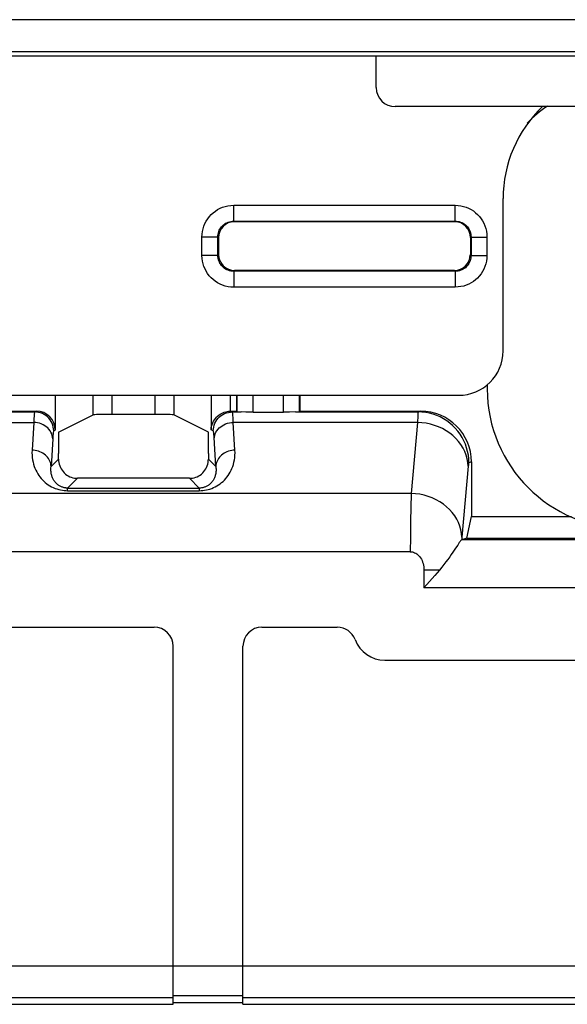
# Model space of a CAD drawing. Units: millimetres. Extents: x 73 to 219, y 57 to 195.
# Drawn here: x 150 to 158, y 57 to 73 of the extents above; entities that cross this region are included whole.
import ezdxf

# ---------------------------------------------------------------- set-up
doc = ezdxf.new("R2010")
doc.units = ezdxf.units.MM
doc.header["$LTSCALE"] = 16.335
doc.layers.get('0').update_dxf_attribs({"linetype": 'CONTINUOUS'})
for name, color, linetype in [('ASSI', 7, 'CONTINUOUS'), ('DRAFT', 7, 'CONTINUOUS'), ('RACCORDO', 7, 'CONTINUOUS')]:
    doc.layers.add(name, color=color, linetype=linetype)

msp = doc.modelspace()

# ---------------------------------------------------------------- linework, layer by layer
at = {"color": 250, "linetype": 'CONTINUOUS'}
for p, q in [((129.217, 72.696), (196.275, 72.696)), ((129.717, 72.196), (195.775, 72.196)), ((156.244, 64.02), (155.999, 64.02)), ((131.488, 57.78), (194.003, 57.78)), ((132.846, 57.281), (152.046, 57.281)), ((152.046, 57.311), (153.146, 57.311)), ((153.146, 57.281), (172.346, 57.281))]:
    msp.add_line(p, q, dxfattribs=at)
at = {"color": 7, "linetype": 'CONTINUOUS'}
for p, q in [((156.996, 66.939), (156.996, 66.875)), ((155.783, 64.308), (144.918, 64.308)), ((155.999, 64.02), (155.999, 63.741)), ((169.492, 63.741), (155.999, 63.741)), ((152.046, 57.175), (152.046, 57.78)), ((153.146, 57.175), (153.146, 57.78)), ((132.846, 57.175), (152.046, 57.175)), ((152.046, 57.205), (153.146, 57.205)), ((153.146, 57.175), (172.346, 57.175))]:
    msp.add_line(p, q, dxfattribs=at)
at = {"color": 250, "linetype": 'CONTINUOUS'}
msp.add_lwpolyline([(155.798, 65.227), (155.796, 65.185), (155.795, 65.139), (155.793, 65.09), (155.792, 65.039), (155.791, 64.984), (155.79, 64.927), (155.788, 64.867), (155.787, 64.804), (155.787, 64.739), (155.786, 64.671), (155.785, 64.602), (155.784, 64.53), (155.784, 64.458), (155.783, 64.384), (155.783, 64.308)], dxfattribs=at)
at = {"color": 7, "linetype": 'CONTINUOUS'}
for points in [[(155.783, 64.308), (155.8, 64.307), (155.818, 64.305), (155.835, 64.3), (155.852, 64.293), (155.869, 64.284), (155.886, 64.274), (155.902, 64.261), (155.918, 64.246), (155.932, 64.229), (155.945, 64.211), (155.958, 64.19), (155.968, 64.168), (155.978, 64.145), (155.985, 64.121), (155.992, 64.096), (155.996, 64.071), (155.998, 64.046), (155.999, 64.02)], [(156.244, 64.02), (156.208, 63.978), (156.169, 63.934), (156.129, 63.889), (156.087, 63.841), (156.044, 63.792), (155.999, 63.741)]]:
    msp.add_lwpolyline(points, dxfattribs=at)
for centre, start, end in [((159.196, 69.525), 124.6649, 135.5166), ((159.196, 66.875), 180, 270)]:
    msp.add_arc(centre, 2.2, start, end, dxfattribs=at)
at = {"layer": 'ASSI', "color": 250, "linetype": 'CONTINUOUS'}
for p, q in [((129.217, 72.696), (196.275, 72.696)), ((129.717, 72.196), (195.775, 72.196)), ((150.786, 66.467), (150.786, 66.775)), ((151.085, 66.472), (151.085, 66.775)), ((151.756, 66.775), (151.756, 66.472)), ((152.056, 66.775), (152.056, 66.467)), ((152.643, 66.775), (152.643, 66.23)), ((152.943, 66.775), (152.943, 66.525)), ((153.055, 66.515), (153.055, 66.775)), ((153.305, 66.508), (153.305, 66.775)), ((153.786, 66.508), (153.786, 66.775)), ((154.036, 66.515), (154.036, 66.775)), ((149.228, 66.512), (149.863, 66.512)), ((149.888, 66.525), (149.863, 66.512)), ((152.978, 66.512), (152.953, 66.525)), ((152.978, 66.512), (153.118, 66.512)), ((153.973, 66.512), (155.908, 66.512)), ((155.945, 66.525), (155.908, 66.512)), ((149.244, 66.347), (149.848, 66.347)), ((149.848, 66.347), (149.822, 65.909)), ((155.898, 66.347), (152.994, 66.347)), ((153.02, 65.909), (152.994, 66.347)), ((155.898, 66.347), (155.798, 65.227)), ((150.188, 66.225), (150.163, 66.212)), ((152.678, 66.212), (152.643, 66.23)), ((150.147, 66.088), (150.121, 65.65)), ((152.72, 65.65), (152.692, 66.111)), ((150.121, 65.65), (150.24, 65.769)), ((152.72, 65.65), (152.601, 65.769)), ((156.696, 65.657), (156.596, 64.537)), ((156.746, 65.725), (156.707, 65.712)), ((150.383, 65.313), (150.537, 65.466)), ((152.458, 65.313), (152.305, 65.466)), ((155.798, 65.227), (144.971, 65.227)), ((150.383, 65.313), (152.458, 65.313)), ((150.383, 65.271), (150.383, 65.313)), ((150.383, 65.271), (152.458, 65.271)), ((152.458, 65.313), (152.458, 65.271)), ((156.594, 64.512), (156.593, 64.498)), ((168.899, 64.498), (156.593, 64.498)), ((156.595, 64.525), (156.594, 64.512)), ((156.596, 64.537), (156.595, 64.525)), ((156.244, 64.02), (155.999, 64.02)), ((131.488, 57.78), (194.003, 57.78)), ((132.846, 57.281), (152.046, 57.281)), ((152.046, 57.311), (153.146, 57.311)), ((153.146, 57.281), (172.346, 57.281))]:
    msp.add_line(p, q, dxfattribs=at)
at = {"layer": 'ASSI', "color": 7, "linetype": 'CONTINUOUS'}
for p, q in [((129.645, 72.125), (195.846, 72.125)), ((155.246, 71.625), (155.246, 72.125)), ((159.196, 71.325), (155.546, 71.325)), ((150.188, 66.775), (150.188, 66.225)), ((153.046, 66.775), (153.046, 66.525)), ((154.046, 66.525), (154.046, 66.775)), ((149.203, 66.525), (149.888, 66.525)), ((150.24, 66.195), (150.786, 66.467)), ((151.756, 66.472), (151.085, 66.472)), ((152.601, 66.195), (152.056, 66.467)), ((152.953, 66.525), (153.046, 66.525)), ((153.046, 66.525), (153.055, 66.515)), ((153.305, 66.508), (153.786, 66.508)), ((153.973, 66.512), (153.878, 66.509)), ((154.046, 66.525), (154.036, 66.515)), ((154.046, 66.525), (155.945, 66.525)), ((150.24, 66.195), (150.24, 65.855)), ((152.601, 65.855), (152.601, 66.195)), ((156.746, 65.725), (156.746, 64.863)), ((152.305, 65.466), (150.537, 65.466)), ((156.672, 64.525), (156.746, 64.863)), ((156.746, 64.863), (158.326, 64.863)), ((156.672, 64.525), (156.593, 64.498)), ((156.593, 64.498), (156.593, 64.498)), ((156.672, 64.525), (168.819, 64.525)), ((155.783, 64.308), (144.918, 64.308)), ((155.999, 64.02), (155.999, 63.741)), ((169.492, 63.741), (155.999, 63.741)), ((133.146, 63.12), (151.746, 63.12)), ((153.446, 63.12), (154.632, 63.12)), ((152.046, 57.175), (152.046, 62.82)), ((153.146, 57.175), (153.146, 62.82)), ((155.382, 62.598), (170.109, 62.598)), ((132.846, 57.175), (152.046, 57.175)), ((152.046, 57.205), (153.146, 57.205)), ((153.146, 57.175), (172.346, 57.175))]:
    msp.add_line(p, q, dxfattribs=at)
at = {"layer": 'ASSI', "color": 250, "linetype": 'CONTINUOUS'}
for points in [[(149.863, 66.512), (149.861, 66.51), (149.86, 66.503), (149.858, 66.494), (149.856, 66.481), (149.855, 66.464), (149.853, 66.443), (149.851, 66.416), (149.849, 66.385), (149.848, 66.347)], [(150.163, 66.212), (150.161, 66.244), (150.156, 66.275), (150.148, 66.305), (150.137, 66.334), (150.123, 66.362), (150.106, 66.389), (150.086, 66.413), (150.064, 66.435), (150.039, 66.455), (150.013, 66.472), (149.985, 66.486), (149.956, 66.497), (149.925, 66.506), (149.894, 66.511), (149.863, 66.512)], [(152.678, 66.212), (152.68, 66.244), (152.685, 66.275), (152.693, 66.305), (152.704, 66.334), (152.719, 66.362), (152.736, 66.389), (152.756, 66.413), (152.778, 66.435), (152.802, 66.455), (152.828, 66.472), (152.856, 66.486), (152.886, 66.497), (152.916, 66.506), (152.947, 66.511), (152.978, 66.512)], [(152.994, 66.347), (152.992, 66.377), (152.991, 66.404), (152.989, 66.429), (152.988, 66.452), (152.986, 66.471), (152.984, 66.487), (152.982, 66.5), (152.98, 66.508), (152.978, 66.512)], [(155.908, 66.512), (155.907, 66.51), (155.906, 66.503), (155.904, 66.494), (155.903, 66.481), (155.902, 66.464), (155.901, 66.443), (155.9, 66.416), (155.899, 66.385), (155.898, 66.347)], [(156.707, 65.712), (156.704, 65.772), (156.698, 65.831), (156.687, 65.89), (156.671, 65.948), (156.651, 66.004), (156.627, 66.059), (156.599, 66.112), (156.568, 66.163), (156.532, 66.211), (156.493, 66.256), (156.451, 66.298), (156.406, 66.337), (156.358, 66.373), (156.307, 66.405), (156.254, 66.433), (156.199, 66.457), (156.143, 66.477), (156.085, 66.492), (156.027, 66.503), (155.967, 66.51), (155.908, 66.512)], [(150.147, 66.088), (150.145, 66.115), (150.14, 66.142), (150.132, 66.168), (150.12, 66.193), (150.106, 66.216), (150.088, 66.239), (150.069, 66.26), (150.046, 66.279), (150.022, 66.296), (149.996, 66.311), (149.968, 66.323), (149.939, 66.333), (149.909, 66.341), (149.879, 66.345), (149.848, 66.347)], [(152.694, 66.088), (152.696, 66.115), (152.701, 66.142), (152.71, 66.168), (152.721, 66.193), (152.736, 66.216), (152.753, 66.239), (152.773, 66.26), (152.795, 66.279), (152.819, 66.296), (152.845, 66.311), (152.873, 66.323), (152.902, 66.333), (152.932, 66.341), (152.963, 66.345), (152.994, 66.347)], [(156.696, 65.657), (156.692, 65.716), (156.681, 65.775), (156.665, 65.833), (156.643, 65.889), (156.615, 65.944), (156.582, 65.997), (156.545, 66.047), (156.502, 66.095), (156.455, 66.139), (156.404, 66.179), (156.349, 66.216), (156.291, 66.249), (156.23, 66.277), (156.166, 66.301), (156.101, 66.32), (156.034, 66.334), (155.966, 66.343), (155.898, 66.347)], [(150.163, 66.212), (150.161, 66.21), (150.16, 66.206), (150.158, 66.198), (150.156, 66.189), (150.155, 66.176), (150.153, 66.16), (150.151, 66.14), (150.149, 66.116), (150.147, 66.088)], [(152.692, 66.111), (152.691, 66.132), (152.689, 66.15), (152.688, 66.167), (152.686, 66.181), (152.684, 66.193), (152.682, 66.202), (152.68, 66.209), (152.678, 66.212)], [(149.822, 65.909), (149.821, 65.869), (149.822, 65.83), (149.825, 65.792), (149.83, 65.756), (149.837, 65.721), (149.846, 65.688), (149.856, 65.655), (149.868, 65.624), (149.881, 65.595), (149.895, 65.566), (149.911, 65.539), (149.928, 65.512), (149.946, 65.487), (149.966, 65.464), (149.986, 65.441), (150.007, 65.42), (150.03, 65.4), (150.053, 65.381), (150.078, 65.364), (150.104, 65.348), (150.13, 65.333), (150.157, 65.32), (150.185, 65.308), (150.213, 65.298), (150.242, 65.29), (150.271, 65.283), (150.3, 65.278), (150.328, 65.274), (150.356, 65.272), (150.383, 65.271)], [(150.121, 65.65), (150.12, 65.673), (150.116, 65.695), (150.11, 65.717), (150.102, 65.738), (150.092, 65.759), (150.08, 65.778), (150.065, 65.797), (150.049, 65.815), (150.032, 65.832), (150.013, 65.847), (149.992, 65.861), (149.97, 65.873), (149.947, 65.883), (149.923, 65.892), (149.898, 65.899), (149.873, 65.904), (149.847, 65.908), (149.822, 65.909)], [(152.458, 65.271), (152.485, 65.272), (152.512, 65.274), (152.54, 65.278), (152.569, 65.283), (152.597, 65.289), (152.626, 65.297), (152.654, 65.307), (152.682, 65.319), (152.709, 65.332), (152.735, 65.346), (152.761, 65.362), (152.785, 65.379), (152.809, 65.398), (152.832, 65.418), (152.853, 65.439), (152.874, 65.461), (152.893, 65.485), (152.912, 65.51), (152.929, 65.536), (152.945, 65.564), (152.959, 65.592), (152.973, 65.622), (152.985, 65.653), (152.995, 65.686), (153.004, 65.72), (153.011, 65.755), (153.016, 65.791), (153.019, 65.829), (153.021, 65.868), (153.02, 65.909)], [(153.02, 65.909), (152.994, 65.908), (152.968, 65.904), (152.943, 65.899), (152.918, 65.892), (152.894, 65.883), (152.871, 65.873), (152.849, 65.861), (152.829, 65.847), (152.81, 65.832), (152.792, 65.815), (152.776, 65.797), (152.762, 65.778), (152.75, 65.759), (152.739, 65.738), (152.731, 65.717), (152.725, 65.695), (152.721, 65.673), (152.72, 65.65)], [(156.707, 65.712), (156.706, 65.712), (156.704, 65.709), (156.703, 65.706), (156.702, 65.702), (156.701, 65.696), (156.7, 65.689), (156.699, 65.68), (156.698, 65.67), (156.696, 65.657)], [(150.383, 65.313), (150.373, 65.313), (150.362, 65.313), (150.352, 65.314), (150.341, 65.316), (150.33, 65.318), (150.319, 65.321), (150.308, 65.324), (150.297, 65.327), (150.286, 65.332), (150.276, 65.336), (150.266, 65.341), (150.256, 65.347), (150.246, 65.352), (150.237, 65.359), (150.228, 65.365), (150.219, 65.372), (150.211, 65.38), (150.203, 65.388), (150.195, 65.396), (150.188, 65.405), (150.18, 65.414), (150.174, 65.423), (150.167, 65.433), (150.161, 65.443), (150.155, 65.454), (150.15, 65.464), (150.145, 65.476), (150.14, 65.488), (150.136, 65.5), (150.132, 65.513), (150.128, 65.526), (150.125, 65.539), (150.123, 65.554), (150.121, 65.568), (150.12, 65.583), (150.119, 65.599), (150.119, 65.616), (150.12, 65.633), (150.121, 65.65)], [(152.72, 65.65), (152.721, 65.633), (152.722, 65.616), (152.722, 65.6), (152.722, 65.584), (152.72, 65.569), (152.718, 65.554), (152.716, 65.54), (152.713, 65.527), (152.71, 65.513), (152.706, 65.501), (152.701, 65.488), (152.697, 65.476), (152.692, 65.465), (152.686, 65.454), (152.68, 65.443), (152.674, 65.433), (152.668, 65.423), (152.661, 65.414), (152.654, 65.405), (152.646, 65.396), (152.639, 65.388), (152.63, 65.38), (152.622, 65.372), (152.613, 65.365), (152.604, 65.359), (152.595, 65.352), (152.586, 65.347), (152.576, 65.341), (152.566, 65.336), (152.555, 65.332), (152.544, 65.327), (152.534, 65.324), (152.523, 65.321), (152.512, 65.318), (152.5, 65.316), (152.49, 65.314), (152.479, 65.313), (152.468, 65.313), (152.458, 65.313)], [(155.798, 65.227), (155.796, 65.185), (155.795, 65.139), (155.793, 65.09), (155.792, 65.039), (155.791, 64.984), (155.79, 64.927), (155.788, 64.867), (155.787, 64.804), (155.787, 64.739), (155.786, 64.671), (155.785, 64.602), (155.784, 64.53), (155.784, 64.458), (155.783, 64.384), (155.783, 64.308)], [(156.596, 64.537), (156.592, 64.596), (156.581, 64.655), (156.565, 64.713), (156.543, 64.769), (156.515, 64.824), (156.483, 64.877), (156.445, 64.927), (156.402, 64.975), (156.355, 65.019), (156.304, 65.059), (156.249, 65.096), (156.191, 65.129), (156.13, 65.157), (156.067, 65.181), (156.001, 65.2), (155.934, 65.214), (155.866, 65.223), (155.798, 65.227)]]:
    msp.add_lwpolyline(points, dxfattribs=at)
at = {"layer": 'ASSI', "color": 7, "linetype": 'CONTINUOUS'}
for points in [[(152.643, 66.23), (152.646, 66.26), (152.651, 66.288), (152.659, 66.315), (152.669, 66.341), (152.681, 66.365), (152.695, 66.387), (152.711, 66.408), (152.728, 66.428), (152.746, 66.445), (152.766, 66.461), (152.786, 66.476), (152.808, 66.488), (152.83, 66.499), (152.852, 66.508), (152.875, 66.514), (152.898, 66.52), (152.92, 66.523), (152.943, 66.525)], [(153.305, 66.508), (153.282, 66.508), (153.259, 66.508), (153.236, 66.509), (153.213, 66.509), (153.191, 66.51), (153.118, 66.512)], [(153.878, 66.509), (153.856, 66.509), (153.833, 66.508), (153.809, 66.508), (153.786, 66.508)], [(150.24, 65.769), (150.241, 65.742), (150.245, 65.716), (150.25, 65.69), (150.258, 65.664), (150.269, 65.639), (150.281, 65.615), (150.296, 65.592), (150.312, 65.571), (150.33, 65.551), (150.349, 65.534), (150.37, 65.518), (150.392, 65.504), (150.415, 65.492), (150.44, 65.483), (150.464, 65.475), (150.489, 65.47), (150.513, 65.467), (150.537, 65.466)], [(152.305, 65.466), (152.329, 65.467), (152.353, 65.47), (152.377, 65.475), (152.402, 65.483), (152.426, 65.492), (152.449, 65.504), (152.471, 65.518), (152.492, 65.534), (152.512, 65.552), (152.53, 65.571), (152.546, 65.592), (152.56, 65.615), (152.572, 65.639), (152.583, 65.664), (152.591, 65.69), (152.597, 65.716), (152.6, 65.742), (152.601, 65.769)], [(156.53, 64.414), (156.496, 64.363), (156.476, 64.333), (156.454, 64.3), (156.43, 64.265), (156.404, 64.227), (156.376, 64.188), (156.346, 64.147), (156.314, 64.105), (156.28, 64.063), (156.244, 64.02)], [(156.593, 64.498), (156.589, 64.496), (156.583, 64.49), (156.576, 64.481), (156.567, 64.469), (156.556, 64.454), (156.544, 64.435), (156.53, 64.414)], [(155.783, 64.308), (155.8, 64.307), (155.818, 64.305), (155.835, 64.3), (155.852, 64.293), (155.869, 64.284), (155.886, 64.274), (155.902, 64.261), (155.918, 64.246), (155.932, 64.229), (155.945, 64.211), (155.958, 64.19), (155.968, 64.168), (155.978, 64.145), (155.985, 64.121), (155.992, 64.096), (155.996, 64.071), (155.998, 64.046), (155.999, 64.02)], [(156.244, 64.02), (156.208, 63.978), (156.169, 63.934), (156.129, 63.889), (156.087, 63.841), (156.044, 63.792), (155.999, 63.741)]]:
    msp.add_lwpolyline(points, dxfattribs=at)
for centre, radius, start, end in [((151.746, 62.82), 0.3, 0, 90), ((153.446, 62.82), 0.3, 90, 180), ((154.632, 62.82), 0.3, 20.3664, 90), ((155.382, 63.098), 0.5, 200.3664, 270)]:
    msp.add_arc(centre, radius, start, end, dxfattribs=at)
for centre, major_axis, ratio, start_param, end_param in [((155.546, 71.625), (0.212, 0.212), 0.999695, 2.356347, 3.926839), ((149.888, 66.225), (0.269, 0.134), 0.999239, -0.463221, 1.106966), ((151.085, 66.467), (0.3, 0), 0.017455, 1.570796, 3.106686), ((151.756, 66.467), (0.3, 0), 0.017455, 0.034907, 1.570796), ((152.953, 66.225), (0.269, -0.134), 0.999239, 2.034627, 2.068924), ((153.305, 66.515), (0.25, 0), 0.017455, -3.124139, -2.417968), ((153.786, 66.515), (0.25, 0), 0.017455, -0.723625, -0.017453), ((155.945, 65.725), (0.76, 0.253), 0.998478, -0.32105, 1.248833), ((150.212, 65.855), (0, 0.8), 0.034921, -1.677819, -1.570796), ((152.629, 65.855), (0, 0.8), 0.034921, -4.712389, -4.605366)]:
    msp.add_ellipse(centre, major_axis=major_axis, ratio=ratio, start_param=start_param, end_param=end_param, dxfattribs=at)
at = {"layer": 'DRAFT', "color": 7, "linetype": 'CONTINUOUS'}
for p, q in [((129.645, 72.125), (195.846, 72.125)), ((156.672, 64.525), (156.746, 64.863)), ((156.746, 64.863), (158.326, 64.863)), ((156.672, 64.525), (168.819, 64.525))]:
    msp.add_line(p, q, dxfattribs=at)
at = {"layer": 'RACCORDO', "color": 7, "linetype": 'CONTINUOUS'}
for p, q in [((155.246, 71.625), (155.246, 72.125)), ((159.196, 71.325), (155.546, 71.325)), ((157.246, 67.475), (157.246, 69.875)), ((153.009, 69.512), (156.483, 69.512)), ((152.76, 69.26), (152.762, 68.991)), ((156.731, 69.26), (156.73, 68.991)), ((156.478, 68.742), (153.013, 68.742)), ((142.283, 66.775), (156.546, 66.775)), ((150.188, 66.775), (150.188, 66.225)), ((153.046, 66.775), (153.046, 66.525)), ((154.046, 66.525), (154.046, 66.775)), ((149.203, 66.525), (149.888, 66.525)), ((150.24, 66.195), (150.786, 66.467)), ((151.756, 66.472), (151.085, 66.472)), ((152.601, 66.195), (152.056, 66.467)), ((152.953, 66.525), (153.046, 66.525)), ((153.046, 66.525), (153.055, 66.515)), ((153.305, 66.508), (153.786, 66.508)), ((153.973, 66.512), (153.878, 66.509)), ((154.046, 66.525), (154.036, 66.515)), ((154.046, 66.525), (155.945, 66.525)), ((150.24, 66.195), (150.24, 65.855)), ((152.601, 65.855), (152.601, 66.195)), ((156.746, 65.725), (156.746, 64.863)), ((152.305, 65.466), (150.537, 65.466)), ((156.672, 64.525), (156.593, 64.498)), ((156.593, 64.498), (156.593, 64.498)), ((133.146, 63.12), (151.746, 63.12)), ((153.446, 63.12), (154.632, 63.12)), ((152.046, 57.78), (152.046, 62.82)), ((153.146, 57.78), (153.146, 62.82)), ((155.382, 62.598), (170.109, 62.598))]:
    msp.add_line(p, q, dxfattribs=at)
at = {"layer": 'RACCORDO', "color": 250, "linetype": 'CONTINUOUS'}
for p, q in [((153, 69.77), (156.491, 69.77)), ((153, 69.52), (153, 69.77)), ((156.491, 69.52), (156.491, 69.77)), ((153, 69.52), (156.491, 69.52)), ((153.009, 69.512), (153, 69.52)), ((156.483, 69.512), (156.491, 69.52)), ((152.75, 69.27), (152.5, 69.27)), ((152.5, 68.979), (152.5, 69.27)), ((152.76, 69.26), (152.75, 69.27)), ((152.75, 68.979), (152.75, 69.27)), ((156.731, 69.26), (156.741, 69.27)), ((156.741, 69.27), (156.991, 69.27)), ((156.741, 69.27), (156.741, 68.979)), ((156.991, 69.27), (156.991, 68.979)), ((152.75, 68.979), (152.5, 68.979)), ((152.75, 68.979), (152.762, 68.991)), ((156.741, 68.979), (156.73, 68.991)), ((156.741, 68.979), (156.991, 68.979)), ((153, 68.729), (153.013, 68.742)), ((156.491, 68.729), (153, 68.729)), ((153, 68.729), (153, 68.479)), ((156.491, 68.729), (156.478, 68.742)), ((156.491, 68.729), (156.491, 68.479)), ((156.491, 68.479), (153, 68.479)), ((150.786, 66.467), (150.786, 66.775)), ((151.085, 66.472), (151.085, 66.775)), ((151.756, 66.775), (151.756, 66.472)), ((152.056, 66.775), (152.056, 66.467)), ((152.643, 66.775), (152.643, 66.23)), ((152.943, 66.775), (152.943, 66.525)), ((153.055, 66.515), (153.055, 66.775)), ((153.305, 66.508), (153.305, 66.775)), ((153.786, 66.508), (153.786, 66.775)), ((154.036, 66.515), (154.036, 66.775)), ((149.228, 66.512), (149.863, 66.512)), ((149.888, 66.525), (149.863, 66.512)), ((152.978, 66.512), (152.953, 66.525)), ((152.978, 66.512), (153.118, 66.512)), ((153.973, 66.512), (155.908, 66.512)), ((155.945, 66.525), (155.908, 66.512)), ((149.244, 66.347), (149.848, 66.347)), ((149.848, 66.347), (149.822, 65.909)), ((155.898, 66.347), (152.994, 66.347)), ((153.02, 65.909), (152.994, 66.347)), ((155.898, 66.347), (155.798, 65.227)), ((150.188, 66.225), (150.163, 66.212)), ((152.678, 66.212), (152.643, 66.23)), ((150.147, 66.088), (150.121, 65.65)), ((152.72, 65.65), (152.692, 66.111)), ((150.121, 65.65), (150.24, 65.769)), ((152.72, 65.65), (152.601, 65.769)), ((156.696, 65.657), (156.596, 64.537)), ((156.746, 65.725), (156.707, 65.712)), ((150.383, 65.313), (150.537, 65.466)), ((152.458, 65.313), (152.305, 65.466)), ((155.798, 65.227), (144.971, 65.227)), ((150.383, 65.313), (152.458, 65.313)), ((150.383, 65.271), (150.383, 65.313)), ((150.383, 65.271), (152.458, 65.271)), ((152.458, 65.313), (152.458, 65.271)), ((156.594, 64.512), (156.593, 64.498)), ((168.899, 64.498), (156.593, 64.498)), ((156.595, 64.525), (156.594, 64.512)), ((156.596, 64.537), (156.595, 64.525))]:
    msp.add_line(p, q, dxfattribs=at)
for points in [[(152.5, 69.27), (152.502, 69.315), (152.508, 69.358), (152.517, 69.4), (152.53, 69.442), (152.547, 69.482), (152.567, 69.521), (152.591, 69.557), (152.617, 69.592), (152.646, 69.624), (152.677, 69.653), (152.711, 69.679), (152.747, 69.702), (152.785, 69.722), (152.825, 69.739), (152.866, 69.752), (152.909, 69.762), (152.954, 69.768), (153, 69.77)], [(156.491, 69.77), (156.536, 69.768), (156.579, 69.763), (156.621, 69.753), (156.663, 69.74), (156.703, 69.723), (156.742, 69.703), (156.778, 69.68), (156.813, 69.653), (156.845, 69.624), (156.874, 69.593), (156.9, 69.559), (156.922, 69.524), (156.943, 69.486), (156.96, 69.446), (156.973, 69.404), (156.983, 69.361), (156.989, 69.316), (156.991, 69.27)], [(152.75, 69.27), (152.751, 69.292), (152.754, 69.314), (152.759, 69.335), (152.765, 69.356), (152.773, 69.376), (152.783, 69.396), (152.795, 69.414), (152.808, 69.431), (152.823, 69.447), (152.839, 69.462), (152.855, 69.474), (152.873, 69.486), (152.892, 69.496), (152.912, 69.505), (152.933, 69.511), (152.955, 69.516), (152.977, 69.519), (153, 69.52)], [(156.491, 69.52), (156.513, 69.519), (156.535, 69.517), (156.556, 69.512), (156.577, 69.505), (156.597, 69.497), (156.617, 69.487), (156.635, 69.475), (156.652, 69.462), (156.668, 69.447), (156.683, 69.432), (156.695, 69.415), (156.707, 69.397), (156.717, 69.378), (156.726, 69.358), (156.732, 69.337), (156.737, 69.316), (156.74, 69.293), (156.741, 69.27)], [(153, 68.479), (152.955, 68.481), (152.911, 68.487), (152.868, 68.497), (152.826, 68.51), (152.786, 68.527), (152.747, 68.548), (152.71, 68.572), (152.675, 68.599), (152.643, 68.629), (152.614, 68.66), (152.589, 68.694), (152.567, 68.729), (152.548, 68.766), (152.531, 68.805), (152.518, 68.846), (152.509, 68.888), (152.503, 68.933), (152.5, 68.979)], [(153, 68.729), (152.978, 68.73), (152.956, 68.733), (152.934, 68.738), (152.913, 68.745), (152.893, 68.753), (152.873, 68.763), (152.855, 68.775), (152.837, 68.789), (152.821, 68.804), (152.807, 68.82), (152.795, 68.836), (152.783, 68.854), (152.774, 68.872), (152.766, 68.892), (152.759, 68.912), (152.754, 68.934), (152.751, 68.956), (152.75, 68.979)], [(156.741, 68.979), (156.74, 68.957), (156.737, 68.935), (156.733, 68.913), (156.726, 68.892), (156.717, 68.872), (156.707, 68.852), (156.695, 68.834), (156.681, 68.816), (156.666, 68.8), (156.651, 68.786), (156.634, 68.774), (156.616, 68.762), (156.598, 68.753), (156.579, 68.745), (156.558, 68.738), (156.537, 68.733), (156.514, 68.73), (156.491, 68.729)], [(156.991, 68.979), (156.989, 68.934), (156.983, 68.89), (156.974, 68.847), (156.96, 68.805), (156.943, 68.765), (156.923, 68.726), (156.898, 68.689), (156.871, 68.654), (156.841, 68.622), (156.81, 68.594), (156.777, 68.568), (156.741, 68.546), (156.704, 68.527), (156.666, 68.51), (156.625, 68.497), (156.582, 68.488), (156.538, 68.482), (156.491, 68.479)], [(149.863, 66.512), (149.861, 66.51), (149.86, 66.503), (149.858, 66.494), (149.856, 66.481), (149.855, 66.464), (149.853, 66.443), (149.851, 66.416), (149.849, 66.385), (149.848, 66.347)], [(150.163, 66.212), (150.161, 66.244), (150.156, 66.275), (150.148, 66.305), (150.137, 66.334), (150.123, 66.362), (150.106, 66.389), (150.086, 66.413), (150.064, 66.435), (150.039, 66.455), (150.013, 66.472), (149.985, 66.486), (149.956, 66.497), (149.925, 66.506), (149.894, 66.511), (149.863, 66.512)], [(152.678, 66.212), (152.68, 66.244), (152.685, 66.275), (152.693, 66.305), (152.704, 66.334), (152.719, 66.362), (152.736, 66.389), (152.756, 66.413), (152.778, 66.435), (152.802, 66.455), (152.828, 66.472), (152.856, 66.486), (152.886, 66.497), (152.916, 66.506), (152.947, 66.511), (152.978, 66.512)], [(152.994, 66.347), (152.992, 66.377), (152.991, 66.404), (152.989, 66.429), (152.988, 66.452), (152.986, 66.471), (152.984, 66.487), (152.982, 66.5), (152.98, 66.508), (152.978, 66.512)], [(155.908, 66.512), (155.907, 66.51), (155.906, 66.503), (155.904, 66.494), (155.903, 66.481), (155.902, 66.464), (155.901, 66.443), (155.9, 66.416), (155.899, 66.385), (155.898, 66.347)], [(156.707, 65.712), (156.704, 65.772), (156.698, 65.831), (156.687, 65.89), (156.671, 65.948), (156.651, 66.004), (156.627, 66.059), (156.599, 66.112), (156.568, 66.163), (156.532, 66.211), (156.493, 66.256), (156.451, 66.298), (156.406, 66.337), (156.358, 66.373), (156.307, 66.405), (156.254, 66.433), (156.199, 66.457), (156.143, 66.477), (156.085, 66.492), (156.027, 66.503), (155.967, 66.51), (155.908, 66.512)], [(150.147, 66.088), (150.145, 66.115), (150.14, 66.142), (150.132, 66.168), (150.12, 66.193), (150.106, 66.216), (150.088, 66.239), (150.069, 66.26), (150.046, 66.279), (150.022, 66.296), (149.996, 66.311), (149.968, 66.323), (149.939, 66.333), (149.909, 66.341), (149.879, 66.345), (149.848, 66.347)], [(152.694, 66.088), (152.696, 66.115), (152.701, 66.142), (152.71, 66.168), (152.721, 66.193), (152.736, 66.216), (152.753, 66.239), (152.773, 66.26), (152.795, 66.279), (152.819, 66.296), (152.845, 66.311), (152.873, 66.323), (152.902, 66.333), (152.932, 66.341), (152.963, 66.345), (152.994, 66.347)], [(156.696, 65.657), (156.692, 65.716), (156.681, 65.775), (156.665, 65.833), (156.643, 65.889), (156.615, 65.944), (156.582, 65.997), (156.545, 66.047), (156.502, 66.095), (156.455, 66.139), (156.404, 66.179), (156.349, 66.216), (156.291, 66.249), (156.23, 66.277), (156.166, 66.301), (156.101, 66.32), (156.034, 66.334), (155.966, 66.343), (155.898, 66.347)], [(150.163, 66.212), (150.161, 66.21), (150.16, 66.206), (150.158, 66.198), (150.156, 66.189), (150.155, 66.176), (150.153, 66.16), (150.151, 66.14), (150.149, 66.116), (150.147, 66.088)], [(152.692, 66.111), (152.691, 66.132), (152.689, 66.15), (152.688, 66.167), (152.686, 66.181), (152.684, 66.193), (152.682, 66.202), (152.68, 66.209), (152.678, 66.212)], [(149.822, 65.909), (149.821, 65.869), (149.822, 65.83), (149.825, 65.792), (149.83, 65.756), (149.837, 65.721), (149.846, 65.688), (149.856, 65.655), (149.868, 65.624), (149.881, 65.595), (149.895, 65.566), (149.911, 65.539), (149.928, 65.512), (149.946, 65.487), (149.966, 65.464), (149.986, 65.441), (150.007, 65.42), (150.03, 65.4), (150.053, 65.381), (150.078, 65.364), (150.104, 65.348), (150.13, 65.333), (150.157, 65.32), (150.185, 65.308), (150.213, 65.298), (150.242, 65.29), (150.271, 65.283), (150.3, 65.278), (150.328, 65.274), (150.356, 65.272), (150.383, 65.271)], [(150.121, 65.65), (150.12, 65.673), (150.116, 65.695), (150.11, 65.717), (150.102, 65.738), (150.092, 65.759), (150.08, 65.778), (150.065, 65.797), (150.049, 65.815), (150.032, 65.832), (150.013, 65.847), (149.992, 65.861), (149.97, 65.873), (149.947, 65.883), (149.923, 65.892), (149.898, 65.899), (149.873, 65.904), (149.847, 65.908), (149.822, 65.909)], [(152.458, 65.271), (152.485, 65.272), (152.512, 65.274), (152.54, 65.278), (152.569, 65.283), (152.597, 65.289), (152.626, 65.297), (152.654, 65.307), (152.682, 65.319), (152.709, 65.332), (152.735, 65.346), (152.761, 65.362), (152.785, 65.379), (152.809, 65.398), (152.832, 65.418), (152.853, 65.439), (152.874, 65.461), (152.893, 65.485), (152.912, 65.51), (152.929, 65.536), (152.945, 65.564), (152.959, 65.592), (152.973, 65.622), (152.985, 65.653), (152.995, 65.686), (153.004, 65.72), (153.011, 65.755), (153.016, 65.791), (153.019, 65.829), (153.021, 65.868), (153.02, 65.909)], [(153.02, 65.909), (152.994, 65.908), (152.968, 65.904), (152.943, 65.899), (152.918, 65.892), (152.894, 65.883), (152.871, 65.873), (152.849, 65.861), (152.829, 65.847), (152.81, 65.832), (152.792, 65.815), (152.776, 65.797), (152.762, 65.778), (152.75, 65.759), (152.739, 65.738), (152.731, 65.717), (152.725, 65.695), (152.721, 65.673), (152.72, 65.65)], [(156.707, 65.712), (156.706, 65.712), (156.704, 65.709), (156.703, 65.706), (156.702, 65.702), (156.701, 65.696), (156.7, 65.689), (156.699, 65.68), (156.698, 65.67), (156.696, 65.657)], [(150.383, 65.313), (150.373, 65.313), (150.362, 65.313), (150.352, 65.314), (150.341, 65.316), (150.33, 65.318), (150.319, 65.321), (150.308, 65.324), (150.297, 65.327), (150.286, 65.332), (150.276, 65.336), (150.266, 65.341), (150.256, 65.347), (150.246, 65.352), (150.237, 65.359), (150.228, 65.365), (150.219, 65.372), (150.211, 65.38), (150.203, 65.388), (150.195, 65.396), (150.188, 65.405), (150.18, 65.414), (150.174, 65.423), (150.167, 65.433), (150.161, 65.443), (150.155, 65.454), (150.15, 65.464), (150.145, 65.476), (150.14, 65.488), (150.136, 65.5), (150.132, 65.513), (150.128, 65.526), (150.125, 65.539), (150.123, 65.554), (150.121, 65.568), (150.12, 65.583), (150.119, 65.599), (150.119, 65.616), (150.12, 65.633), (150.121, 65.65)], [(152.72, 65.65), (152.721, 65.633), (152.722, 65.616), (152.722, 65.6), (152.722, 65.584), (152.72, 65.569), (152.718, 65.554), (152.716, 65.54), (152.713, 65.527), (152.71, 65.513), (152.706, 65.501), (152.701, 65.488), (152.697, 65.476), (152.692, 65.465), (152.686, 65.454), (152.68, 65.443), (152.674, 65.433), (152.668, 65.423), (152.661, 65.414), (152.654, 65.405), (152.646, 65.396), (152.639, 65.388), (152.63, 65.38), (152.622, 65.372), (152.613, 65.365), (152.604, 65.359), (152.595, 65.352), (152.586, 65.347), (152.576, 65.341), (152.566, 65.336), (152.555, 65.332), (152.544, 65.327), (152.534, 65.324), (152.523, 65.321), (152.512, 65.318), (152.5, 65.316), (152.49, 65.314), (152.479, 65.313), (152.468, 65.313), (152.458, 65.313)], [(156.596, 64.537), (156.592, 64.596), (156.581, 64.655), (156.565, 64.713), (156.543, 64.769), (156.515, 64.824), (156.483, 64.877), (156.445, 64.927), (156.402, 64.975), (156.355, 65.019), (156.304, 65.059), (156.249, 65.096), (156.191, 65.129), (156.13, 65.157), (156.067, 65.181), (156.001, 65.2), (155.934, 65.214), (155.866, 65.223), (155.798, 65.227)]]:
    msp.add_lwpolyline(points, dxfattribs=at)
at = {"layer": 'RACCORDO', "color": 7, "linetype": 'CONTINUOUS'}
for points in [[(152.643, 66.23), (152.646, 66.26), (152.651, 66.288), (152.659, 66.315), (152.669, 66.341), (152.681, 66.365), (152.695, 66.387), (152.711, 66.408), (152.728, 66.428), (152.746, 66.445), (152.766, 66.461), (152.786, 66.476), (152.808, 66.488), (152.83, 66.499), (152.852, 66.508), (152.875, 66.514), (152.898, 66.52), (152.92, 66.523), (152.943, 66.525)], [(153.305, 66.508), (153.282, 66.508), (153.259, 66.508), (153.236, 66.509), (153.213, 66.509), (153.191, 66.51), (153.118, 66.512)], [(153.878, 66.509), (153.856, 66.509), (153.833, 66.508), (153.809, 66.508), (153.786, 66.508)], [(150.24, 65.769), (150.241, 65.742), (150.245, 65.716), (150.25, 65.69), (150.258, 65.664), (150.269, 65.639), (150.281, 65.615), (150.296, 65.592), (150.312, 65.571), (150.33, 65.551), (150.349, 65.534), (150.37, 65.518), (150.392, 65.504), (150.415, 65.492), (150.44, 65.483), (150.464, 65.475), (150.489, 65.47), (150.513, 65.467), (150.537, 65.466)], [(152.305, 65.466), (152.329, 65.467), (152.353, 65.47), (152.377, 65.475), (152.402, 65.483), (152.426, 65.492), (152.449, 65.504), (152.471, 65.518), (152.492, 65.534), (152.512, 65.552), (152.53, 65.571), (152.546, 65.592), (152.56, 65.615), (152.572, 65.639), (152.583, 65.664), (152.591, 65.69), (152.597, 65.716), (152.6, 65.742), (152.601, 65.769)], [(156.53, 64.414), (156.496, 64.363), (156.476, 64.333), (156.454, 64.3), (156.43, 64.265), (156.404, 64.227), (156.376, 64.188), (156.346, 64.147), (156.314, 64.105), (156.28, 64.063), (156.244, 64.02)], [(156.593, 64.498), (156.589, 64.496), (156.583, 64.49), (156.576, 64.481), (156.567, 64.469), (156.556, 64.454), (156.544, 64.435), (156.53, 64.414)]]:
    msp.add_lwpolyline(points, dxfattribs=at)
for centre, radius, start, end in [((151.746, 62.82), 0.3, 0, 90), ((153.446, 62.82), 0.3, 90, 180), ((154.632, 62.82), 0.3, 20.3664, 90), ((155.382, 63.098), 0.5, 200.3664, 270)]:
    msp.add_arc(centre, radius, start, end, dxfattribs=at)
for centre, major_axis, ratio, start_param, end_param in [((155.546, 71.625), (0.212, 0.212), 0.999695, 2.356347, 3.926839), ((159.246, 69.874), (1.415, -1.415), 0.999695, 3.115497, 3.926839), ((153.01, 69.26), (-0.1, 0.231), 0.991773, -0.404199, 1.166293), ((156.481, 69.26), (0.1, 0.231), 0.991773, -1.166293, 0.404199), ((153.012, 68.991), (0.233, -0.092), 0.992245, -2.761123, -1.190631), ((156.479, 68.991), (0.233, 0.092), 0.992245, -1.950961, -0.38047), ((156.546, 67.475), (0.495, -0.495), 0.999695, -0.785246, 0.785246), ((149.888, 66.225), (0.269, 0.134), 0.999239, -0.463221, 1.106966), ((151.085, 66.467), (0.3, 0), 0.017455, 1.570796, 3.106686), ((151.756, 66.467), (0.3, 0), 0.017455, 0.034907, 1.570796), ((152.953, 66.225), (0.269, -0.134), 0.999239, 2.034627, 2.068924), ((153.305, 66.515), (0.25, 0), 0.017455, -3.124139, -2.417968), ((153.786, 66.515), (0.25, 0), 0.017455, -0.723625, -0.017453), ((155.945, 65.725), (0.76, 0.253), 0.998478, -0.32105, 1.248833), ((150.212, 65.855), (0, 0.8), 0.034921, -1.677819, -1.570796), ((152.629, 65.855), (0, 0.8), 0.034921, -4.712389, -4.605366)]:
    msp.add_ellipse(centre, major_axis=major_axis, ratio=ratio, start_param=start_param, end_param=end_param, dxfattribs=at)

doc.saveas('drawing.dxf')
